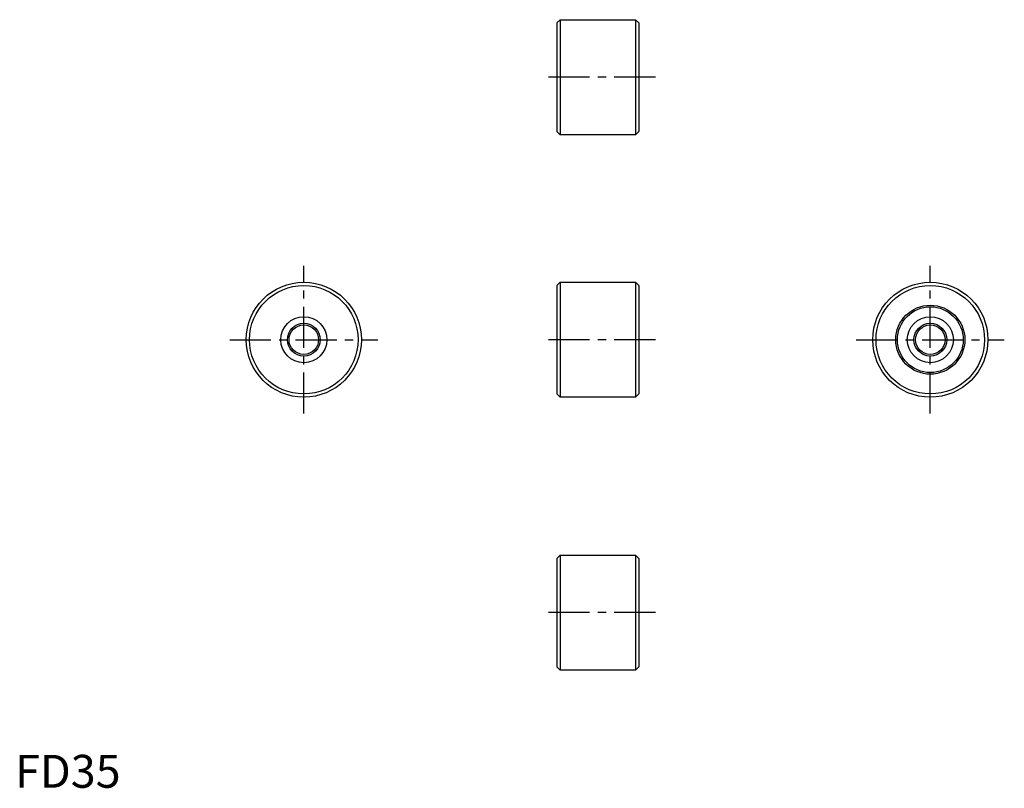
# Model space of a CAD drawing. Extents: x 1 to 301, y 0 to 234.
import ezdxf

# ---------------------------------------------------------------- set-up
doc = ezdxf.new("R2010")
doc.units = 0
doc.header["$LTSCALE"] = 10
doc.linetypes.add('CENTER', pattern=[2, 1.25, -0.25, 0.25, -0.25])
doc.layers.get('0').update_dxf_attribs({"linetype": 'CONTINUOUS'})
doc.layers.add('1', color=1, linetype='CENTER')
doc.styles.add('STANDARD1', font='txt')

msp = doc.modelspace()

# ---------------------------------------------------------------- linework, layer by layer
for p, q in [((164.67, 232.66), (165.67, 233.66)), ((165.67, 233.66), (165.67, 198.66)), ((165.67, 233.66), (188.67, 233.66)), ((188.67, 233.66), (188.67, 198.66)), ((188.67, 233.66), (189.67, 232.66)), ((164.67, 232.66), (164.67, 199.66)), ((189.67, 232.66), (189.67, 199.66)), ((165.67, 198.66), (164.67, 199.66)), ((188.67, 198.66), (165.67, 198.66)), ((188.67, 198.66), (189.67, 199.66)), ((164.67, 152.8), (165.67, 153.8)), ((164.67, 152.8), (164.67, 119.8)), ((165.67, 153.8), (188.67, 153.8)), ((165.67, 153.8), (165.67, 118.8)), ((188.67, 153.8), (189.67, 152.8)), ((188.67, 153.8), (188.67, 118.8)), ((189.67, 152.8), (189.67, 119.8)), ((165.67, 118.8), (164.67, 119.8)), ((188.67, 118.8), (189.67, 119.8)), ((188.67, 118.8), (165.67, 118.8)), ((164.67, 69.76), (165.67, 70.76)), ((164.67, 69.76), (164.67, 36.76)), ((165.67, 70.76), (165.67, 35.76)), ((165.67, 70.76), (188.67, 70.76)), ((188.67, 70.76), (188.67, 35.76)), ((188.67, 70.76), (189.67, 69.76)), ((189.67, 69.76), (189.67, 36.76)), ((165.67, 35.76), (164.67, 36.76)), ((188.67, 35.76), (189.67, 36.76)), ((188.67, 35.76), (165.67, 35.76))]:
    msp.add_line(p, q)
for centre, radius in [((87.77, 136.3), 17.5), ((87.77, 136.3), 16.5), ((278.26, 136.3), 17.5), ((278.26, 136.3), 16.5), ((278.26, 136.3), 10.5), ((278.26, 136.3), 10), ((87.77, 136.3), 7), ((87.77, 136.3), 7), ((87.77, 136.3), 7), ((87.77, 136.3), 5), ((87.77, 136.3), 4.5), ((278.26, 136.3), 7), ((278.26, 136.3), 7), ((278.26, 136.3), 7), ((278.26, 136.3), 5), ((278.26, 136.3), 4.5)]:
    msp.add_circle(centre, radius)
at = {"layer": '1'}
for p, q in [((194.67, 216.16), (159.67, 216.16)), ((87.77, 113.8), (87.77, 158.8)), ((278.26, 113.8), (278.26, 158.8)), ((65.27, 136.3), (110.27, 136.3)), ((194.67, 136.3), (159.67, 136.3)), ((255.76, 136.3), (300.76, 136.3)), ((194.67, 53.26), (159.67, 53.26))]:
    msp.add_line(p, q, dxfattribs=at)

# ---------------------------------------------------------------- texts
at = {"color": 3, "style": 'STANDARD1'}
msp.add_text('FD35', height=10, dxfattribs=at).set_placement((0, 0))

doc.saveas('drawing.dxf')
